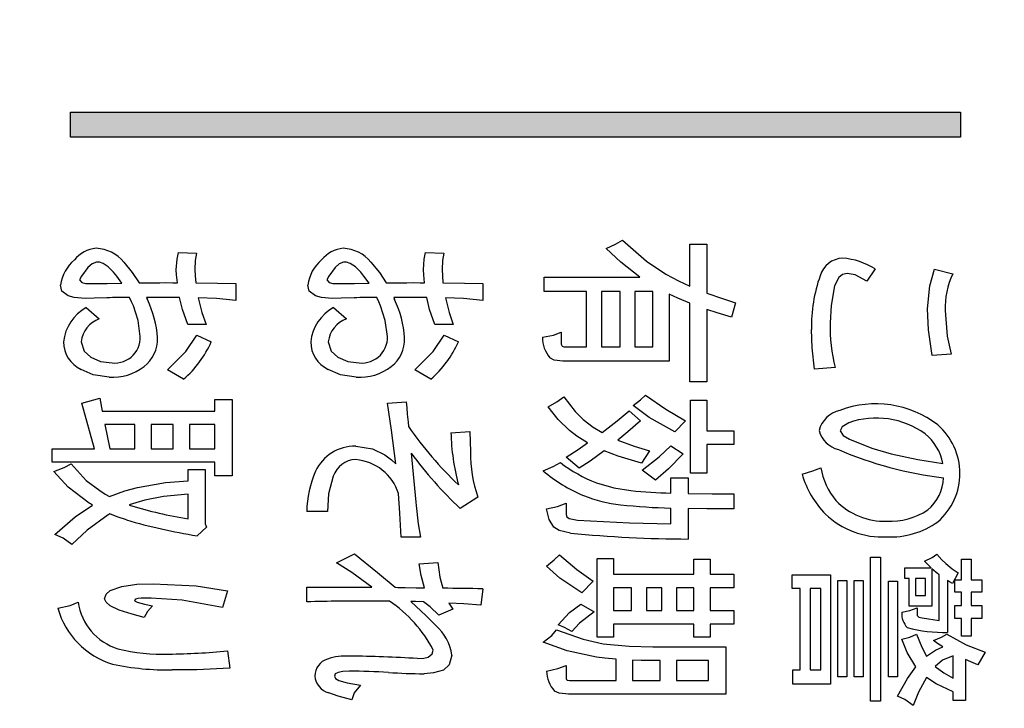
# Model space of a CAD drawing. Units: millimetres. Extents: x 35 to 405, y -408 to 168.
# Drawn here: x 67 to 77, y -247 to -240 of the extents above; entities that cross this region are included whole.
import ezdxf

# ---------------------------------------------------------------- set-up
doc = ezdxf.new("R2010")
doc.units = ezdxf.units.MM
doc.header["$LTSCALE"] = 0.233858
doc.layers.add('NoLayerName_001', color=7, linetype='Continuous')
doc.layers.add('NoLayerName_003', color=7, linetype='Continuous')
doc.styles.get("Standard").update_dxf_attribs({"font": 'txt', "bigfont": 'extfont2'})
doc.dimstyles.get("Standard").update_dxf_attribs({"dimtxt": 2.5, "dimasz": 2.5, "dimexe": 1.25, "dimexo": 0.625, "dimtad": 1, "dimzin": 0, "dimdsep": 46, "dimtxsty": 'Standard', "dimcen": 2.5, "dimadec": 0, "dimazin": 0, "dimtfac": 0.75, "dimtmove": 0, "dimatfit": 3, "dimfxl": 1, "dimarcsym": 0})

# ---------------------------------------------------------------- blocks, each defined once
blk = doc.blocks.new('_OPEN30')
at = {"color": 0, "linetype": 'ByBlock', "lineweight": -2}
for p, q in [((-1, 0.267949), (0, 0)), ((0, 0), (-1, -0.267949)), ((0, 0), (-1, 0))]:
    blk.add_line(p, q, dxfattribs=at)
blk = doc.blocks.new('*D12')
at = {"layer": 'Defpoints', "color": 0}
for p in [(53.6846, -160.1549), (53.6846, -164.7006), (86.4719, -291.144)]:
    blk.add_point(p, dxfattribs=at)
at = {"layer": 'NoLayerName_003', "color": 0, "linetype": 'Continuous', "lineweight": 25}
for p, q in [((53.6846, -163.2006), (53.6846, -158.6549)), ((86.4719, -289.644), (86.4719, -158.6549)), ((84.4719, -160.1549), (55.6846, -160.1549))]:
    blk.add_line(p, q, dxfattribs=at)
at = {"layer": 'NoLayerName_003', "color": 0, "lineweight": 25, "xscale": 2, "yscale": 2, "zscale": 2, "rotation": 180}
blk.add_blockref('_OPEN30', (53.6846, -160.1549), dxfattribs=at)
at = {"layer": 'NoLayerName_003', "color": 0, "lineweight": 25, "xscale": 2, "yscale": 2, "zscale": 2}
blk.add_blockref('_OPEN30', (86.4719, -160.1549), dxfattribs=at)
at = {"layer": 'NoLayerName_003', "color": 0, "lineweight": 25, "insert": (70.0783, -157.4129), "char_height": 4, "attachment_point": 5}
blk.add_mtext('\\W0.7000;32.5', dxfattribs=at)

msp = doc.modelspace()

# ---------------------------------------------------------------- hatches: boundary and pattern name
at = {"layer": 'NoLayerName_001', "linetype": 'Continuous', "lineweight": 25}
h = msp.add_hatch(color=21, dxfattribs=at)
h.dxf.hatch_style = 1
h.paths.add_polyline_path([(76.503023, -240.508357), (76.503023, -240.758471), (67.503055, -240.758471), (67.503055, -240.508357)])

# ---------------------------------------------------------------- linework, layer by layer
at = {"layer": 'NoLayerName_001', "color": 21, "linetype": 'Continuous', "lineweight": 25}
for p, q in [((67.503055, -240.758471), (67.503055, -240.508357)), ((67.503055, -240.508357), (76.503023, -240.508357)), ((76.503023, -240.508357), (76.503023, -240.758471)), ((76.503023, -240.758471), (67.503055, -240.758471)), ((73.06772, -242.025481), (72.921501, -241.885017)), ((72.921502, -241.885017), (73.013918, -241.843299)), ((73.013918, -241.843299), (73.086521, -241.802335)), ((73.086525, -241.802335), (73.327211, -242.012806)), ((73.766067, -242.266045), (73.766067, -241.841609)), ((73.766067, -241.841609), (73.939527, -241.841609)), ((73.939527, -241.841609), (73.939527, -242.337014)), ((68.580937, -241.994619), (68.594461, -241.927047)), ((68.594461, -241.927047), (68.778602, -241.933937)), ((68.778603, -241.933937), (68.765008, -242.008067)), ((71.080871, -241.994619), (71.094395, -241.927047)), ((71.094395, -241.927047), (71.278535, -241.933937)), ((71.278537, -241.933937), (71.264941, -242.008067)), ((67.680134, -242.07932), (67.615993, -242.165175)), ((67.721876, -242.04158), (67.680133, -242.07932)), ((67.765307, -242.025001), (67.721876, -242.04158)), ((67.795896, -242.025816), (67.765307, -242.025001)), ((67.833438, -242.03824), (67.795896, -242.025816)), ((67.884232, -242.071696), (67.833438, -242.03824)), ((67.938348, -242.124796), (67.884232, -242.071696)), ((68.042046, -242.024199), (68.128058, -242.130537)), ((68.573279, -242.102058), (68.580937, -241.994619)), ((68.765008, -242.008067), (68.761721, -242.097235)), ((70.180072, -242.07932), (70.115927, -242.165175)), ((70.221809, -242.04158), (70.180067, -242.07932)), ((70.265241, -242.025001), (70.221809, -242.04158)), ((70.295829, -242.025816), (70.265241, -242.025001)), ((70.333371, -242.03824), (70.295829, -242.025816)), ((70.384166, -242.071696), (70.333371, -242.03824)), ((70.438279, -242.124796), (70.384166, -242.071696)), ((70.541976, -242.024199), (70.627992, -242.130537)), ((71.07321, -242.102058), (71.080871, -241.994619)), ((71.264941, -242.008067), (71.261654, -242.097235)), ((73.262224, -242.176472), (73.06772, -242.025481)), ((73.327211, -242.012806), (73.524738, -242.144088)), ((67.615993, -242.165175), (67.595384, -242.202655)), ((67.970397, -242.164741), (67.938343, -242.124796)), ((68.022927, -242.236417), (67.970397, -242.164741)), ((68.128058, -242.130537), (68.196553, -242.233661)), ((68.57536, -242.151549), (68.573274, -242.102058)), ((68.583956, -242.233661), (68.57536, -242.151549)), ((68.761727, -242.097235), (68.764344, -242.163689)), ((68.764344, -242.163689), (68.770161, -242.235039)), ((70.115927, -242.165175), (70.095317, -242.202655)), ((70.470331, -242.164741), (70.438277, -242.124796)), ((70.522858, -242.236417), (70.470331, -242.164741)), ((70.627992, -242.130537), (70.696486, -242.233661)), ((71.075294, -242.151549), (71.073208, -242.102058)), ((71.08389, -242.233661), (71.075294, -242.151549)), ((71.261658, -242.097235), (71.264278, -242.163689)), ((71.264278, -242.163689), (71.270095, -242.235039)), ((72.292771, -242.322544), (72.292771, -242.176472)), ((72.292771, -242.176472), (73.262221, -242.176472)), ((73.524738, -242.144088), (73.651478, -242.212893)), ((75.272598, -242.178565), (75.230921, -242.263978)), ((75.311477, -242.14912), (75.272598, -242.178565)), ((75.359941, -242.139265), (75.311477, -242.14912)), ((75.439203, -242.154072), (75.35994, -242.139265)), ((75.558895, -242.215746), (75.439203, -242.154072)), ((75.641576, -242.092412), (75.558894, -242.215746)), ((76.193269, -242.262506), (76.242573, -242.095857)), ((76.242573, -242.095857), (76.426714, -242.14271)), ((67.415902, -242.316049), (67.402803, -242.257776)), ((67.595391, -242.202655), (67.617781, -242.230639)), ((67.617781, -242.230639), (67.656879, -242.24124)), ((67.65688, -242.24124), (67.874911, -242.239822)), ((67.874911, -242.239822), (68.02292, -242.236417)), ((68.196556, -242.233661), (68.312997, -242.233661)), ((68.313001, -242.233661), (68.406273, -242.231994)), ((68.406273, -242.231994), (68.46751, -242.231594)), ((68.467511, -242.231594), (68.539472, -242.232242)), ((68.539472, -242.232242), (68.583954, -242.233661)), ((68.770169, -242.235039), (68.988726, -242.236983)), ((68.988726, -242.236983), (69.174443, -242.24124)), ((69.174443, -242.24124), (69.174443, -242.411428)), ((69.915835, -242.316049), (69.902736, -242.257776)), ((70.095321, -242.202655), (70.117714, -242.230639)), ((70.117714, -242.230639), (70.156812, -242.24124)), ((70.156818, -242.24124), (70.374844, -242.239822)), ((70.374844, -242.239822), (70.522854, -242.236417)), ((70.696494, -242.233661), (70.812931, -242.233661)), ((70.812931, -242.233661), (70.906206, -242.231994)), ((70.906206, -242.231994), (70.967443, -242.231594)), ((70.967445, -242.231594), (71.039406, -242.232242)), ((71.039406, -242.232242), (71.083887, -242.233661)), ((71.270095, -242.235039), (71.488659, -242.236983)), ((71.488659, -242.236983), (71.674377, -242.24124)), ((71.674377, -242.24124), (71.674377, -242.411428)), ((73.651478, -242.212893), (73.766067, -242.266045)), ((75.230923, -242.263978), (75.195083, -242.462307)), ((76.170745, -242.495488), (76.193269, -242.262506)), ((67.481181, -242.365952), (67.415902, -242.316049)), ((67.541045, -242.381909), (67.481179, -242.365952)), ((67.65051, -242.393513), (67.541045, -242.381909)), ((67.870652, -242.383867), (67.741001, -242.388515)), ((68.120144, -242.425832), (68.101296, -242.382489)), ((68.607208, -242.380422), (68.272689, -242.380422)), ((68.272693, -242.380422), (68.276433, -242.392118)), ((68.634661, -242.501613), (68.607208, -242.380422)), ((68.978493, -242.391675), (68.795655, -242.383867)), ((68.795657, -242.383867), (68.832634, -242.534997)), ((69.981119, -242.365952), (69.915835, -242.316049)), ((70.040978, -242.381909), (69.981112, -242.365952)), ((70.150441, -242.393513), (70.040978, -242.381909)), ((70.370583, -242.383867), (70.240935, -242.388515)), ((70.620078, -242.425832), (70.60123, -242.382489)), ((71.107142, -242.380422), (70.772623, -242.380422)), ((70.772624, -242.380422), (70.776366, -242.392118)), ((71.134594, -242.501613), (71.107142, -242.380422)), ((71.478426, -242.391675), (71.295589, -242.383867)), ((71.295591, -242.383867), (71.332568, -242.534997)), ((72.722547, -242.322544), (72.292771, -242.322544)), ((72.722547, -242.879272), (72.722547, -242.322544)), ((72.872753, -242.322544), (72.872753, -242.879272)), ((73.063267, -242.322544), (72.872753, -242.322544)), ((73.063267, -242.879272), (73.063267, -242.322544)), ((73.211406, -242.322544), (73.211406, -242.879272)), ((73.393479, -242.322544), (73.211406, -242.322544)), ((73.393479, -242.879272), (73.393479, -242.322544)), ((73.644614, -242.389075), (73.5585, -242.348038)), ((73.5585, -242.348038), (73.5585, -243.025344)), ((73.93953, -242.337014), (74.096174, -242.392679)), ((67.741001, -242.388515), (67.650505, -242.393513)), ((68.139365, -242.466549), (68.120144, -242.425832)), ((68.187392, -242.614916), (68.139364, -242.466549)), ((68.276433, -242.392118), (68.281302, -242.401781)), ((69.174444, -242.411428), (68.978493, -242.391675)), ((70.240935, -242.388515), (70.150439, -242.393513)), ((70.639303, -242.466549), (70.620078, -242.425832)), ((70.687325, -242.614916), (70.639298, -242.466549)), ((70.776366, -242.392118), (70.781236, -242.401781)), ((71.674379, -242.411428), (71.478426, -242.391675)), ((73.76607, -242.438988), (73.644614, -242.389075)), ((73.766067, -243.234116), (73.766067, -242.438988)), ((74.096174, -242.392679), (74.229604, -242.435543)), ((74.229604, -242.435543), (74.187229, -242.581615)), ((75.195083, -242.462307), (75.186479, -242.639493)), ((67.66308, -242.484464), (67.794338, -242.597463)), ((68.689725, -242.654651), (68.634661, -242.501613)), ((68.832634, -242.534997), (68.873859, -242.654651)), ((70.163013, -242.484464), (70.294272, -242.597463)), ((71.189655, -242.654651), (71.134594, -242.501613)), ((71.332568, -242.534997), (71.373792, -242.654651)), ((74.0438, -242.537507), (73.939527, -242.502378)), ((73.939527, -242.502378), (73.939527, -243.234116)), ((74.187232, -242.581615), (74.0438, -242.537507)), ((76.179747, -242.709367), (76.170743, -242.495488)), ((76.350577, -242.514781), (76.369183, -242.772156)), ((68.209304, -242.775919), (68.187392, -242.614916)), ((68.873859, -242.654651), (68.689718, -242.654651)), ((70.709234, -242.775919), (70.687325, -242.614916)), ((71.373792, -242.654651), (71.189652, -242.654651)), ((68.670205, -242.929308), (68.780841, -242.761449)), ((68.780841, -242.761449), (68.926741, -242.828973)), ((71.170139, -242.929308), (71.280775, -242.761449)), ((71.280775, -242.761449), (71.426674, -242.828973)), ((72.275894, -242.784187), (72.386719, -242.761887)), ((72.386719, -242.761887), (72.466404, -242.733889)), ((72.466404, -242.733889), (72.466404, -242.853778)), ((75.002731, -242.891065), (74.998033, -242.704261)), ((76.217253, -242.968844), (76.179747, -242.709367)), ((76.369183, -242.772156), (76.409833, -242.955753)), ((67.610203, -242.828973), (67.640796, -242.926115)), ((70.110133, -242.828973), (70.14073, -242.926115)), ((72.466405, -242.853778), (72.474345, -242.874411)), ((72.474345, -242.874411), (72.491726, -242.879272)), ((72.491726, -242.879272), (72.722547, -242.879272)), ((72.872753, -242.879272), (73.063267, -242.879272)), ((73.211406, -242.879272), (73.393479, -242.879272)), ((67.640796, -242.926115), (67.707694, -242.98607)), ((68.484394, -243.112849), (68.670205, -242.929308)), ((70.14073, -242.926115), (70.207627, -242.98607)), ((70.984325, -243.112849), (71.170139, -242.929308)), ((75.027662, -243.108026), (75.002731, -242.891065)), ((76.409833, -242.955753), (76.217252, -242.968844)), ((67.707701, -242.98607), (67.806683, -243.027353)), ((67.806683, -243.027353), (67.893901, -243.038435)), ((70.207631, -242.98607), (70.306617, -243.027353)), ((70.306617, -243.027353), (70.393835, -243.038435)), ((72.396284, -243.014445), (72.352027, -242.990893)), ((72.483288, -243.025344), (72.396284, -243.014445)), ((73.5585, -243.025344), (72.483285, -243.025344)), ((67.73299, -243.163887), (67.610198, -243.109404)), ((67.893906, -243.188641), (67.73299, -243.163887)), ((68.647344, -243.207934), (68.484391, -243.112849)), ((70.232923, -243.163887), (70.110131, -243.109404)), ((70.393836, -243.188641), (70.232923, -243.163887)), ((71.147277, -243.207934), (70.984324, -243.112849)), ((75.237295, -243.090111), (75.02766, -243.108026)), ((73.939527, -243.234116), (73.766067, -243.234116)), ((73.267073, -243.418033), (73.31941, -243.368475)), ((73.319411, -243.368475), (73.52435, -243.512047)), ((67.616571, -243.451157), (67.798644, -243.399481)), ((67.745762, -243.9128), (67.616571, -243.451157)), ((67.798644, -243.399481), (67.823966, -243.532462)), ((68.962742, -243.532462), (68.962742, -243.412572)), ((68.962742, -243.412572), (69.138442, -243.412572)), ((69.138442, -243.412572), (69.138442, -244.184963)), ((70.709233, -243.449779), (70.899747, -243.438066)), ((70.750583, -243.724937), (70.709233, -243.449779)), ((70.899749, -243.438066), (70.903389, -243.496435)), ((72.335148, -243.488364), (72.421812, -243.436859)), ((72.421812, -243.436859), (72.491726, -243.387768)), ((72.491726, -243.387768), (72.608731, -243.534841)), ((73.356337, -243.594578), (73.194525, -243.475273)), ((73.194528, -243.475273), (73.267073, -243.418033)), ((73.774507, -244.15878), (73.774507, -243.418774)), ((73.774507, -243.418774), (73.939527, -243.418774)), ((73.939527, -243.418774), (73.939527, -243.729521)), ((67.823966, -243.532462), (68.962742, -243.532462)), ((70.903389, -243.496435), (70.908188, -243.562779)), ((70.908191, -243.562779), (70.918448, -243.642539)), ((72.436014, -243.614408), (72.335146, -243.488364)), ((72.608731, -243.534841), (72.688613, -243.614455)), ((73.032164, -243.628179), (73.154218, -243.527639)), ((73.154218, -243.527639), (73.268595, -243.627546)), ((73.52435, -243.512047), (73.723692, -243.627546)), ((67.851527, -243.664753), (67.900275, -243.9128)), ((68.154178, -243.664753), (67.851527, -243.664753)), ((68.154178, -243.9128), (68.154178, -243.664753)), ((68.319371, -243.664753), (68.319371, -243.9128)), ((68.541579, -243.664753), (68.319371, -243.664753)), ((68.541579, -243.9128), (68.541579, -243.664753)), ((68.706599, -243.664753), (68.706599, -243.9128)), ((68.962742, -243.664753), (68.706599, -243.664753)), ((68.962742, -243.9128), (68.962742, -243.664753)), ((70.918448, -243.642539), (70.920934, -243.687491)), ((72.548917, -243.726765), (72.436014, -243.614408)), ((72.688615, -243.614455), (72.790019, -243.693019)), ((72.87913, -243.747436), (73.032164, -243.628179)), ((73.268598, -243.627546), (73.139509, -243.741606)), ((73.615691, -243.741235), (73.356337, -243.594578)), ((73.723692, -243.627546), (73.615688, -243.741235)), ((75.374754, -243.648217), (75.307928, -243.690954)), ((70.793813, -244.063006), (70.750583, -243.724937)), ((71.350538, -243.748814), (71.541052, -243.737789)), ((71.541052, -243.737789), (71.549492, -243.943117)), ((72.62522, -243.785301), (72.548914, -243.726765)), ((72.790019, -243.693019), (72.879127, -243.747436)), ((73.139509, -243.741606), (73.040013, -243.825295)), ((73.939527, -243.729521), (74.212551, -243.729521)), ((74.212551, -243.729521), (74.212551, -243.868703)), ((75.307928, -243.690954), (75.287937, -243.730899)), ((75.287938, -243.730899), (75.317209, -243.776183)), ((75.317209, -243.776183), (75.381127, -243.813582)), ((72.733058, -243.852856), (72.62522, -243.785301)), ((72.637007, -243.918667), (72.733055, -243.852856)), ((73.040014, -243.825295), (73.202785, -243.884348)), ((74.212551, -243.868703), (73.939527, -243.868703)), ((73.939527, -243.868703), (73.939527, -244.15878)), ((75.381128, -243.813582), (75.608137, -243.905869)), ((67.318226, -244.045781), (67.318226, -243.9128)), ((67.318226, -243.9128), (67.745762, -243.9128)), ((67.900275, -243.9128), (68.154178, -243.9128)), ((68.319371, -243.9128), (68.541579, -243.9128)), ((68.706599, -243.9128), (68.962742, -243.9128)), ((70.387466, -243.885239), (70.558973, -243.913113)), ((70.558973, -243.913113), (70.681673, -243.974123)), ((70.681675, -243.974123), (70.749181, -244.024407)), ((70.948323, -243.956208), (70.995195, -244.45298)), ((72.517222, -243.995483), (72.637007, -243.918667)), ((72.900316, -243.933471), (72.757595, -244.036326)), ((73.04308, -243.987305), (72.900314, -243.933471)), ((73.202785, -243.884348), (73.359545, -243.932093)), ((73.359545, -243.932093), (73.277035, -244.058183)), ((73.456766, -243.993064), (73.575553, -243.880416)), ((73.698199, -243.963099), (73.550073, -244.115461)), ((73.575553, -243.880416), (73.698198, -243.963099)), ((75.608137, -243.905869), (75.80229, -243.96241)), ((75.802291, -243.96241), (76.071651, -244.018852)), ((68.962742, -244.045781), (67.318226, -244.045781)), ((67.43855, -244.102741), (67.508567, -244.065073)), ((67.508569, -244.065073), (67.661788, -244.232605)), ((68.962742, -244.184963), (68.962742, -244.045781)), ((70.749181, -244.024407), (70.79381, -244.063006)), ((72.383603, -244.092437), (72.457964, -244.051982)), ((72.648305, -244.108482), (72.517219, -243.995483)), ((72.757595, -244.036326), (72.648305, -244.108482)), ((73.277036, -244.058183), (73.04308, -243.987305)), ((73.285477, -244.127774), (73.456766, -243.993064)), ((76.071651, -244.018852), (76.325256, -244.059561)), ((67.479063, -244.300233), (67.335107, -244.140866)), ((67.335112, -244.140866), (67.43855, -244.102741)), ((68.691785, -244.236639), (68.691785, -244.121573)), ((68.691785, -244.121573), (68.865418, -244.121573)), ((68.865418, -244.121573), (68.865418, -244.672099)), ((72.284332, -244.134664), (72.383603, -244.092437)), ((73.418801, -244.228371), (73.285476, -244.127774)), ((73.550073, -244.115461), (73.418801, -244.228371)), ((73.939527, -244.15878), (73.774507, -244.15878)), ((74.902777, -244.168426), (75.011937, -244.135986)), ((75.011937, -244.135986), (75.091222, -244.103659)), ((67.661788, -244.232605), (67.800711, -244.335169)), ((68.181744, -244.302785), (68.463744, -244.25352)), ((68.463744, -244.25352), (68.691785, -244.236639)), ((69.138442, -244.184963), (68.962742, -244.184963)), ((70.160954, -244.189786), (70.1142, -244.367614)), ((72.82194, -244.255932), (72.999229, -244.307438)), ((73.575553, -244.359285), (73.575553, -244.204255)), ((73.575553, -244.204255), (73.749013, -244.204255)), ((73.749013, -244.204255), (73.749013, -244.364797)), ((67.690646, -244.461948), (67.479063, -244.300233)), ((67.800714, -244.335169), (67.854199, -244.369739)), ((67.854199, -244.369739), (67.898035, -244.393736)), ((67.898041, -244.393736), (68.051689, -244.338219)), ((68.051689, -244.338219), (68.181739, -244.302785)), ((68.691788, -244.36962), (68.443868, -244.394057)), ((68.691785, -244.620423), (68.691785, -244.36962)), ((70.1142, -244.367614), (70.101691, -244.546009)), ((70.835696, -244.562087), (70.821371, -244.364797)), ((72.999229, -244.307438), (73.171271, -244.333791)), ((73.749015, -244.364797), (73.994588, -244.367094)), ((73.994588, -244.367094), (74.212551, -244.367553)), ((74.212551, -244.367553), (74.212551, -244.519826)), ((67.705577, -244.469398), (67.690641, -244.461948)), ((67.724576, -244.481241), (67.705577, -244.469398)), ((68.163892, -244.456786), (68.097162, -244.479174)), ((68.253746, -244.432321), (68.163892, -244.456786)), ((68.443868, -244.394057), (68.253741, -244.432321)), ((70.995195, -244.45298), (70.998698, -244.483997)), ((71.623562, -244.399937), (71.445795, -244.515003)), ((72.427515, -244.495072), (72.517219, -244.463327)), ((72.517219, -244.463327), (72.517219, -244.576326)), ((67.549599, -244.598458), (67.724575, -244.481241)), ((67.902347, -244.568746), (67.891125, -244.575165)), ((67.974342, -244.598352), (67.902342, -244.568746)), ((68.097165, -244.479174), (68.104209, -244.482405)), ((68.104209, -244.482405), (68.109736, -244.483997)), ((70.101691, -244.546009), (69.892229, -244.546009)), ((70.846697, -244.80508), (70.835696, -244.562087)), ((70.998698, -244.483997), (70.999062, -244.485935)), ((70.999062, -244.485935), (70.999103, -244.486032)), ((70.999103, -244.486032), (70.999121, -244.486056)), ((70.999121, -244.486056), (70.999138, -244.486064)), ((70.99914, -244.486064), (71.020831, -244.672088)), ((72.318265, -244.519826), (72.427515, -244.495072)), ((72.343631, -244.625446), (72.318265, -244.519826)), ((73.575553, -244.672099), (73.575553, -244.511558)), ((73.939982, -244.518936), (73.749013, -244.516381)), ((73.749013, -244.516381), (73.749013, -244.824373)), ((74.212553, -244.519826), (73.939982, -244.518936)), ((67.343554, -244.778897), (67.549599, -244.598458)), ((67.883222, -244.579771), (67.67041, -244.733373)), ((67.891125, -244.575165), (67.883221, -244.579771)), ((68.069605, -244.631447), (67.974342, -244.598352)), ((68.865418, -244.672099), (68.880232, -244.703105)), ((71.020831, -244.672088), (71.041513, -244.80508)), ((72.390096, -244.703105), (72.343631, -244.625446)), ((72.517222, -244.576326), (72.524357, -244.598826)), ((72.524357, -244.598826), (72.545771, -244.615772)), ((72.545771, -244.615772), (72.631424, -244.633514)), ((72.631424, -244.633514), (73.158028, -244.662232)), ((73.158028, -244.662232), (73.575553, -244.672099)), ((67.67041, -244.733373), (67.51718, -244.880872)), ((68.880232, -244.703105), (68.782908, -244.791989)), ((72.445886, -244.73758), (72.390095, -244.703105)), ((72.559422, -244.765806), (72.445886, -244.73758)), ((67.429368, -244.816391), (67.343547, -244.778897)), ((67.517182, -244.880872), (67.429368, -244.816391)), ((71.041513, -244.80508), (70.846693, -244.80508)), ((70.194881, -245.066907), (70.376954, -244.974579)), ((70.349607, -245.16461), (70.194881, -245.066907)), ((70.376961, -244.974579), (70.609293, -245.16452)), ((71.028766, -245.073797), (71.217213, -245.063462)), ((71.217215, -245.063462), (71.240012, -245.211109)), ((72.318265, -245.097913), (72.394795, -245.036267)), ((72.394795, -245.036267), (72.449351, -244.982847)), ((72.449355, -244.982847), (72.623056, -245.131273)), ((72.830379, -245.818627), (72.830379, -245.021432)), ((72.830379, -245.021432), (72.995571, -245.021432)), ((72.995571, -245.021432), (72.995571, -245.180595)), ((73.806202, -245.180595), (73.806202, -245.028322)), ((73.806202, -245.028322), (73.971222, -245.028322)), ((73.971222, -245.028322), (73.971222, -245.180595)), ((75.594895, -246.464238), (75.594895, -245.008341)), ((75.594895, -245.008341), (75.694459, -245.008341)), ((75.694459, -245.008341), (75.694459, -246.464238)), ((76.141115, -245.047615), (76.217738, -245.012963)), ((76.169341, -245.079498), (76.141115, -245.047615)), ((76.217738, -245.012963), (76.266, -244.978024)), ((76.266, -244.978024), (76.315775, -245.035855)), ((76.315775, -245.035855), (76.354884, -245.073108)), ((76.51353, -245.237095), (76.51353, -245.028322)), ((76.51353, -245.028322), (76.613093, -245.028322)), ((76.613093, -245.028322), (76.613093, -245.237095)), ((70.552482, -245.311509), (70.349607, -245.16461)), ((70.609293, -245.16452), (70.78537, -245.312887)), ((71.049897, -245.193234), (71.028766, -245.073797)), ((72.453818, -245.219213), (72.318265, -245.097913)), ((72.623056, -245.131273), (72.790243, -245.250186)), ((75.941989, -245.224004), (75.941989, -245.117206)), ((75.941989, -245.117206), (76.206572, -245.117206)), ((76.206573, -245.117206), (76.169341, -245.079498)), ((76.233688, -245.143391), (76.215185, -245.126852)), ((76.215185, -245.126852), (76.215185, -245.502367)), ((76.257387, -245.162681), (76.233688, -245.143391)), ((76.270905, -245.173878), (76.257387, -245.162681)), ((76.354884, -245.073108), (76.419028, -245.12595)), ((76.419028, -245.12595), (76.479768, -245.167504)), ((76.479768, -245.167504), (76.42258, -245.27568)), ((71.08389, -245.319777), (71.049897, -245.193234)), ((71.240012, -245.211109), (71.270095, -245.322533)), ((72.6738, -245.370076), (72.453818, -245.219213)), ((72.790243, -245.250186), (72.673799, -245.370076)), ((72.995571, -245.180595), (73.806202, -245.180595)), ((73.971222, -245.180595), (74.212551, -245.180595)), ((74.212551, -245.180595), (74.212551, -245.319777)), ((74.801145, -245.325978), (74.801145, -245.186797)), ((74.801145, -245.186797), (75.190613, -245.186797)), ((75.190613, -245.186797), (75.190613, -246.29405)), ((75.264683, -246.218258), (75.264683, -245.243296)), ((75.264683, -245.243296), (75.355806, -245.243296)), ((75.355806, -245.243296), (75.355806, -246.218258)), ((75.429875, -246.218258), (75.429875, -245.243296)), ((75.429875, -245.243296), (75.520826, -245.243296)), ((75.520826, -245.243296), (75.520826, -246.218258)), ((75.776969, -246.218258), (75.776969, -245.250186)), ((75.776969, -245.250186), (75.867919, -245.250186)), ((75.867919, -245.250186), (75.867919, -246.218258)), ((75.984363, -245.224004), (75.941989, -245.224004)), ((75.984363, -245.502367), (75.984363, -245.224004)), ((76.049993, -245.224004), (76.049993, -245.395569)), ((76.149556, -245.224004), (76.049993, -245.224004)), ((76.149556, -245.395569), (76.149556, -245.224004)), ((76.289255, -245.188175), (76.270905, -245.173878)), ((76.289254, -245.648439), (76.289254, -245.188175)), ((76.394766, -245.258438), (76.373832, -245.245363)), ((76.373832, -245.245363), (76.373832, -245.768329)), ((76.42258, -245.27568), (76.394766, -245.258438)), ((76.447901, -245.363185), (76.447901, -245.237095)), ((76.447901, -245.237095), (76.51353, -245.237095)), ((76.613093, -245.237095), (76.720925, -245.237095)), ((76.720925, -245.237095), (76.720925, -245.363185)), ((67.862668, -245.382377), (67.903851, -245.345137)), ((67.903851, -245.345137), (68.020853, -245.303241)), ((68.020856, -245.303241), (68.175719, -245.282608)), ((68.175719, -245.282608), (68.338319, -245.277747)), ((68.338325, -245.277747), (68.772882, -245.299381)), ((68.772882, -245.299381), (69.091933, -245.347338)), ((69.091933, -245.347338), (69.039051, -245.516837)), ((69.892229, -245.460337), (69.892229, -245.310131)), ((69.892229, -245.310131), (70.552481, -245.311509)), ((70.785372, -245.312887), (70.81414, -245.313535)), ((70.81414, -245.313535), (70.840491, -245.314954)), ((70.840499, -245.314954), (70.873794, -245.315991)), ((70.873794, -245.315991), (70.887, -245.316332)), ((70.887005, -245.316332), (70.997766, -245.319036)), ((70.997766, -245.319036), (71.083887, -245.319777)), ((71.674377, -245.328045), (71.653189, -245.494788)), ((72.995571, -245.319777), (72.995571, -245.546465)), ((73.177472, -245.319777), (72.995571, -245.319777)), ((73.177472, -245.546465), (73.177472, -245.319777)), ((73.32785, -245.319777), (73.32785, -245.546465)), ((73.48443, -245.319777), (73.32785, -245.319777)), ((73.48443, -245.546465), (73.48443, -245.319777)), ((73.632569, -245.319777), (73.632569, -245.546465)), ((73.806202, -245.319777), (73.632569, -245.319777)), ((73.806202, -245.546465), (73.806202, -245.319777)), ((74.212551, -245.319777), (73.971222, -245.319777)), ((73.971222, -245.319777), (73.971222, -245.546465)), ((74.883655, -245.325978), (74.801145, -245.325978)), ((74.883655, -246.148667), (74.883655, -245.325978)), ((74.983219, -245.325978), (74.983219, -246.148667)), ((75.091222, -245.325978), (74.983219, -245.325978)), ((75.091222, -246.148667), (75.091222, -245.325978)), ((76.51353, -245.363185), (76.447901, -245.363185)), ((76.51353, -245.496166), (76.51353, -245.363185)), ((76.720925, -245.363185), (76.613093, -245.363185)), ((76.613093, -245.363185), (76.613093, -245.496166)), ((67.501237, -245.496387), (67.58057, -245.463782)), ((67.862341, -245.464643), (67.847392, -245.427953)), ((67.847399, -245.427953), (67.862668, -245.382377)), ((67.90354, -245.500132), (67.862341, -245.464643)), ((68.159247, -245.433717), (68.152111, -245.445868)), ((68.152113, -245.445868), (68.158318, -245.454394)), ((68.158318, -245.454394), (68.176959, -245.463438)), ((68.183808, -245.425197), (68.159247, -245.433717)), ((68.176959, -245.463438), (68.251674, -245.483075)), ((68.217418, -245.423778), (68.183806, -245.425197)), ((68.319371, -245.42313), (68.217418, -245.423778)), ((68.633926, -245.441421), (68.319371, -245.42313)), ((69.039053, -245.516837), (68.633926, -245.441421)), ((70.728181, -245.452069), (70.550414, -245.452069)), ((70.991735, -245.457698), (70.946256, -245.457581)), ((70.946256, -245.457581), (71.101352, -245.601552)), ((71.07321, -245.458959), (70.991735, -245.457698)), ((71.14008, -245.511573), (71.073208, -245.458959)), ((76.049993, -245.395569), (76.149556, -245.395569)), ((67.375248, -245.525105), (67.501237, -245.496387)), ((67.993924, -245.543563), (67.90354, -245.500132)), ((68.126796, -245.58505), (67.993924, -245.543563)), ((68.281504, -245.558746), (68.249435, -245.617434)), ((68.251674, -245.483075), (68.334184, -245.499611)), ((68.33419, -245.499611), (68.281504, -245.558746)), ((71.229963, -245.594696), (71.14008, -245.511573)), ((71.369658, -245.534751), (71.229959, -245.594696)), ((71.480687, -245.480018), (71.32935, -245.47205)), ((71.329354, -245.47205), (71.349249, -245.50209)), ((71.349249, -245.50209), (71.369658, -245.534751)), ((71.653193, -245.494788), (71.480687, -245.480018)), ((72.434539, -245.691848), (72.550748, -245.568314)), ((72.550748, -245.568314), (72.665358, -245.483075)), ((72.798686, -245.559556), (72.652177, -245.675422)), ((72.665358, -245.483075), (72.798684, -245.559556)), ((72.995571, -245.546465), (73.177472, -245.546465)), ((73.32785, -245.546465), (73.48443, -245.546465)), ((73.632569, -245.546465), (73.806202, -245.546465)), ((73.971222, -245.546465), (74.212551, -245.546465)), ((74.212551, -245.546465), (74.212551, -245.685646)), ((75.910295, -245.565757), (75.991739, -245.547949)), ((76.215185, -245.502367), (75.984363, -245.502367)), ((75.991739, -245.547949), (76.066874, -245.52166)), ((76.066874, -245.52166), (76.066874, -245.598141)), ((76.447901, -245.629147), (76.447901, -245.496166)), ((76.447901, -245.496166), (76.51353, -245.496166)), ((76.613093, -245.496166), (76.720925, -245.496166)), ((76.720925, -245.496166), (76.720925, -245.629147)), ((68.249435, -245.617434), (68.12679, -245.58505)), ((71.101352, -245.601552), (71.198092, -245.698738)), ((76.066874, -245.598141), (76.084302, -245.615191)), ((76.084302, -245.615191), (76.115622, -245.622257)), ((76.115622, -245.622257), (76.289254, -245.648439)), ((76.51353, -245.629147), (76.447901, -245.629147)), ((76.51353, -245.806914), (76.51353, -245.629147)), ((76.720925, -245.629147), (76.613093, -245.629147)), ((76.613093, -245.629147), (76.613093, -245.806914)), ((72.370962, -245.799154), (72.417656, -245.742146)), ((72.417656, -245.742146), (72.687755, -245.838297)), ((72.500273, -245.719147), (72.434537, -245.691848)), ((72.574238, -245.761438), (72.500273, -245.719147)), ((72.652177, -245.675422), (72.574236, -245.761438)), ((73.806202, -245.685646), (72.995571, -245.685646)), ((72.995571, -245.685646), (72.995571, -245.818627)), ((73.806202, -245.818627), (73.806202, -245.685646)), ((74.212551, -245.685646), (73.971222, -245.685646)), ((73.971222, -245.685646), (73.971222, -245.818627)), ((72.527184, -245.953817), (72.284331, -245.868236)), ((72.284332, -245.868236), (72.370962, -245.799154)), ((72.687755, -245.838297), (72.889634, -245.883395)), ((72.995571, -245.818627), (72.830379, -245.818627)), ((73.971222, -245.818627), (73.806202, -245.818627)), ((75.965313, -245.972359), (75.910294, -245.83792)), ((75.910295, -245.83792), (75.992228, -245.81562)), ((75.992228, -245.81562), (76.058433, -245.787621)), ((76.058434, -245.787621), (76.111859, -245.91924)), ((76.273408, -245.879818), (76.232066, -245.850322)), ((76.232067, -245.850322), (76.312458, -245.816493)), ((76.312458, -245.816493), (76.365391, -245.787621)), ((76.365393, -245.787621), (76.560939, -245.896004)), ((76.613093, -245.806914), (76.51353, -245.806914)), ((69.089866, -245.955742), (69.115188, -246.129375)), ((71.162496, -245.985616), (71.172771, -245.949541)), ((72.82194, -246.02051), (72.527184, -245.953817)), ((72.889636, -245.883395), (73.155107, -245.907768)), ((73.155107, -245.907768), (73.393479, -245.913712)), ((73.393479, -245.913712), (74.130041, -245.913712)), ((74.130041, -245.913712), (74.130041, -246.394647)), ((76.111859, -245.91924), (76.16213, -246.009485)), ((76.162132, -246.009485), (76.25254, -245.949514)), ((76.25254, -245.949514), (76.327323, -245.91509)), ((76.327324, -245.91509), (76.273408, -245.879818)), ((76.560939, -245.896004), (76.752792, -245.970211)), ((71.011888, -246.033601), (71.077078, -246.028796)), ((71.077078, -246.028796), (71.119889, -246.02051)), ((71.119892, -246.02051), (71.162496, -245.985616)), ((71.361048, -245.997772), (71.33457, -246.096043)), ((72.906295, -246.030055), (72.821938, -246.02051)), ((73.020892, -246.040491), (72.906295, -246.030055)), ((73.020892, -246.255465), (73.020892, -246.040491)), ((73.27524, -246.052124), (73.186085, -246.050137)), ((73.186085, -246.050137), (73.186085, -246.255465)), ((73.393481, -246.052894), (73.27524, -246.052124)), ((73.467549, -246.052894), (73.393479, -246.052894)), ((73.467549, -246.255465), (73.467549, -246.052894)), ((73.632569, -246.052894), (73.632569, -246.255465)), ((73.956408, -246.052894), (73.632569, -246.052894)), ((73.956408, -246.255465), (73.956408, -246.052894)), ((76.054299, -246.116283), (75.965313, -245.972359)), ((76.323833, -246.051224), (76.248947, -246.112838)), ((76.431021, -246.004662), (76.323833, -246.051224)), ((76.43102, -246.23135), (76.43102, -246.004662)), ((76.608212, -246.066994), (76.553838, -246.041869)), ((76.553838, -246.041869), (76.553838, -246.458037)), ((76.678723, -246.098369), (76.608212, -246.066994)), ((76.752792, -245.970211), (76.678722, -246.098369)), ((68.781782, -246.145801), (68.531072, -246.148667)), ((69.11519, -246.129375), (68.781782, -246.145801)), ((70.256069, -246.164353), (70.209135, -246.174247)), ((70.321834, -246.159692), (70.256069, -246.164353)), ((71.276469, -246.150045), (71.175125, -246.178012)), ((71.33457, -246.096043), (71.276468, -246.150045)), ((72.318265, -246.159692), (72.432735, -246.134938)), ((72.432735, -246.134938), (72.517219, -246.103192)), ((72.517219, -246.103192), (72.517219, -246.236173)), ((74.809586, -246.29405), (74.809586, -246.148667)), ((74.809586, -246.148667), (74.883655, -246.148667)), ((74.983219, -246.148667), (75.091222, -246.148667)), ((75.967066, -246.234519), (76.054299, -246.116283)), ((76.248948, -246.112838), (76.337345, -246.179449)), ((70.180998, -246.189438), (70.171626, -246.20999)), ((70.17163, -246.20999), (70.184413, -246.234507)), ((70.209135, -246.174247), (70.180998, -246.189438)), ((70.184413, -246.234507), (70.215814, -246.25481)), ((70.215814, -246.25481), (70.302712, -246.278203)), ((71.175125, -246.178012), (71.079581, -246.187252)), ((72.517222, -246.236173), (72.519192, -246.24471)), ((72.519192, -246.24471), (72.525122, -246.250728)), ((72.525122, -246.250728), (72.548914, -246.255465)), ((72.548914, -246.255465), (73.020892, -246.255465)), ((73.186085, -246.255465), (73.467549, -246.255465)), ((73.632569, -246.255465), (73.956408, -246.255465)), ((75.355806, -246.218258), (75.264683, -246.218258)), ((75.520826, -246.218258), (75.429875, -246.218258)), ((75.867919, -246.218258), (75.776969, -246.218258)), ((75.867919, -246.41394), (75.967066, -246.234519)), ((76.160064, -246.226526), (76.08106, -246.37236)), ((76.259487, -246.289792), (76.160063, -246.226526)), ((76.337345, -246.179449), (76.43102, -246.23135)), ((70.302712, -246.278203), (70.436209, -246.30094)), ((70.436215, -246.30094), (70.373829, -246.381755)), ((72.446916, -246.384682), (72.398536, -246.362263)), ((75.190613, -246.29405), (74.809586, -246.29405)), ((76.431021, -246.369153), (76.259487, -246.289792)), ((70.210603, -246.415458), (70.114438, -246.380178)), ((70.34733, -246.451147), (70.210603, -246.415458)), ((70.373829, -246.381755), (70.347326, -246.451147)), ((72.540475, -246.394647), (72.446916, -246.384682)), ((74.130041, -246.394647), (72.540474, -246.394647)), ((75.694459, -246.464238), (75.594895, -246.464238)), ((75.941031, -246.447569), (75.867919, -246.41394)), ((76.024672, -246.508335), (75.941031, -246.447569)), ((76.08106, -246.37236), (76.024671, -246.508335)), ((76.43102, -246.458037), (76.43102, -246.369153)), ((76.553838, -246.458037), (76.43102, -246.458037))]:
    msp.add_line(p, q, dxfattribs=at)
for centre, radius, start, end in [((67.789098, -242.196489), 0.313966, 94.8335204, 141.7583933), ((67.742903, -242.270842), 0.387706, 39.5060761, 87.0806299), ((70.289037, -242.196505), 0.313983, 94.8342786, 141.756988), ((70.242837, -242.270841), 0.387705, 39.5060331, 87.0811633), ((75.321273, -242.230059), 0.246023, 92.3082081, 163.941113), ((75.258749, -242.702927), 0.720615, 57.9099949, 85.8128384), ((67.803137, -242.310564), 0.403794, 130.2006575, 172.4883142), ((70.3031, -242.310584), 0.403829, 130.2019419, 172.4860017), ((76.505624, -242.667545), 1.508037, 160.4133411, 181.3950959), ((77.109785, -242.476314), 0.760182, 153.969646, 182.9005128), ((68.071171, -256.643429), 14.260972, 89.8789528, 90.8056665), ((70.571104, -256.643343), 14.260886, 89.8789604, 90.8056677), ((67.319296, -242.860482), 1.065772, 3.7709446, 25.4924725), ((69.819319, -242.860466), 1.065681, 3.7703987, 25.4938406), ((67.877376, -242.877398), 0.447572, 118.6068789, 173.7887271), ((70.377293, -242.877382), 0.447549, 118.6060693, 173.7905639), ((67.892543, -242.864562), 0.284579, 110.1859001, 172.8158292), ((70.39248, -242.864564), 0.284583, 110.1870449, 172.8155874), ((76.825983, -242.682787), 1.640074, 178.487357, 194.3803345), ((67.949238, -242.784193), 0.260194, 257.721914, 1.8222832), ((70.44917, -242.784192), 0.260194, 257.72146, 1.8222052), ((67.74315, -242.828563), 0.31072, 180.075673, 244.6675172), ((68.031919, -242.803269), 0.351078, 307.8559706, 2.1026668), ((67.945226, -242.397801), 1.072047, 310.9144962, 336.2845116), ((70.243088, -242.828561), 0.310724, 180.0759278, 244.6663944), ((70.53183, -242.803254), 0.351104, 307.8572338, 2.0999529), ((70.445145, -242.397788), 1.072066, 310.9146453, 336.2842162), ((72.593521, -242.784567), 0.31763, 179.9314205, 220.5097572), ((67.922414, -242.650239), 0.539157, 266.9685243, 307.0641281), ((70.422342, -242.650207), 0.539188, 266.9692862, 307.0629604), ((75.648751, -244.477585), 1.020853, 52.1998449, 110.9461875), ((75.342596, -243.794337), 0.276467, 102.2781014, 166.1472115), ((75.653512, -244.444013), 0.843207, 54.1525819, 109.3047638), ((75.852333, -244.161052), 0.646816, 310.9794642, 49.2624893), ((73.996645, -241.552328), 3.744183, 214.7684415, 226.6549709), ((73.625601, -243.688465), 2.275864, 181.5194879, 194.9406528), ((75.333367, -243.658426), 0.26841, 195.0546366, 256.1225146), ((75.835132, -244.148751), 0.498173, 10.3134154, 51.1960213), ((70.378145, -244.322185), 0.437045, 88.7785499, 155.2897854), ((74.111462, -241.641031), 3.919884, 216.2012925, 227.1534573), ((72.852495, -243.966261), 1.303208, 178.9824276, 199.4373341), ((76.76417, -240.471277), 3.757974, 246.5549947, 263.3880071), ((70.395028, -244.267507), 0.246647, 91.7567973, 161.632497), ((70.347778, -244.516773), 0.497382, 17.7913853, 85.4237934), ((73.361622, -242.866043), 1.49099, 232.6934488, 248.7791741), ((71.011697, -244.577784), 1.119915, 156.9604879, 178.3741405), ((73.242016, -243.025603), 1.465326, 229.189077, 247.98543), ((75.846922, -243.890423), 0.984225, 196.4070565, 223.8995674), ((75.809532, -243.975276), 0.72969, 190.1334348, 219.1295367), ((75.91335, -244.201599), 0.418115, 308.3560863, 359.6360301), ((73.638431, -240.143842), 4.215912, 263.6380629, 269.14543), ((73.213632, -243.097321), 1.388198, 247.961846, 263.953379), ((75.737567, -243.956518), 0.688319, 224.1275172, 271.688454), ((69.384087, -240.356983), 4.319283, 252.8402868, 260.7767605), ((73.714252, -238.583), 5.93018, 263.7378415, 268.6598188), ((75.717378, -243.961511), 0.842474, 226.525693, 272.7535091), ((75.793769, -243.96831), 0.677182, 266.9594807, 304.0373334), ((69.720054, -238.963192), 5.903652, 253.7657771, 260.8662431), ((75.796891, -243.982589), 0.821353, 267.2754762, 305.7279621), ((73.809757, -231.479921), 13.344589, 264.6237258, 269.7392004), ((71.175487, -267.08994), 21.767613, 88.686729, 89.7509755), ((68.15468, -245.381095), 0.580033, 188.1957981, 252.761203), ((70.440615, -262.912827), 17.461103, 89.6396979, 91.7997362), ((69.975912, -246.571774), 1.348943, 27.4693753, 56.1049829), ((68.164348, -245.304207), 0.819441, 195.6387556, 253.2117711), ((76.122167, -245.577738), 0.212212, 176.763517, 222.3829973), ((70.869196, -246.071879), 0.4974, 8.5682938, 48.6061838), ((76.335253, -244.321703), 1.44714, 255.1929547, 271.5276301), ((68.428595, -244.135591), 1.85388, 256.0856645, 272.1827657), ((68.425849, -239.247326), 6.741199, 270.6235006, 275.652881), ((70.155131, -246.210718), 0.180391, 107.2323056, 179.7687443), ((70.281766, -246.550201), 0.542533, 85.3086529, 109.3850017), ((70.264906, -257.512569), 11.503247, 86.2768023, 89.6950016), ((68.490517, -243.489944), 2.659033, 257.7794129, 270.8739046), ((70.239339, -253.555455), 7.396224, 86.27584, 89.3609454), ((72.623702, -246.155847), 0.305461, 180.7211496, 222.5126103), ((70.16519, -246.196087), 0.190958, 184.1750604, 254.5874742), ((71.182467, -237.975736), 8.212161, 266.7698782, 269.2821757)]:
    msp.add_arc(centre, radius, start, end, dxfattribs=at)

# ---------------------------------------------------------------- dimensions: what is measured, and where the dimension line sits
at = {"layer": 'NoLayerName_003', "color": 6, "linetype": 'Continuous', "lineweight": 25}
dim = msp.add_linear_dim(base=(53.684589, -160.154937), p1=(86.471917, -291.144027), p2=(53.684589, -164.700573), angle=180, text='\\W0.7000;32.5', dimstyle='Standard', override={"dimtxt": 4, "dimasz": 2, "dimexe": 1.5, "dimexo": 1.5, "dimgap": 0.7, "dimdec": 5, "dimzin": 8, "dimblk": 'OPEN30', "dimclrd": 0, "dimclre": 0, "dimclrt": 0, "dimtp": 0, "dimtm": 0, "dimlwd": 25, "dimlwe": 25}, dxfattribs=at)
dim.commit()
dim.dimension.update_dxf_attribs({"geometry": '*D12', "text_midpoint": (70.078253, -160.154937), "dimtype": 160})

doc.saveas('drawing.dxf')
